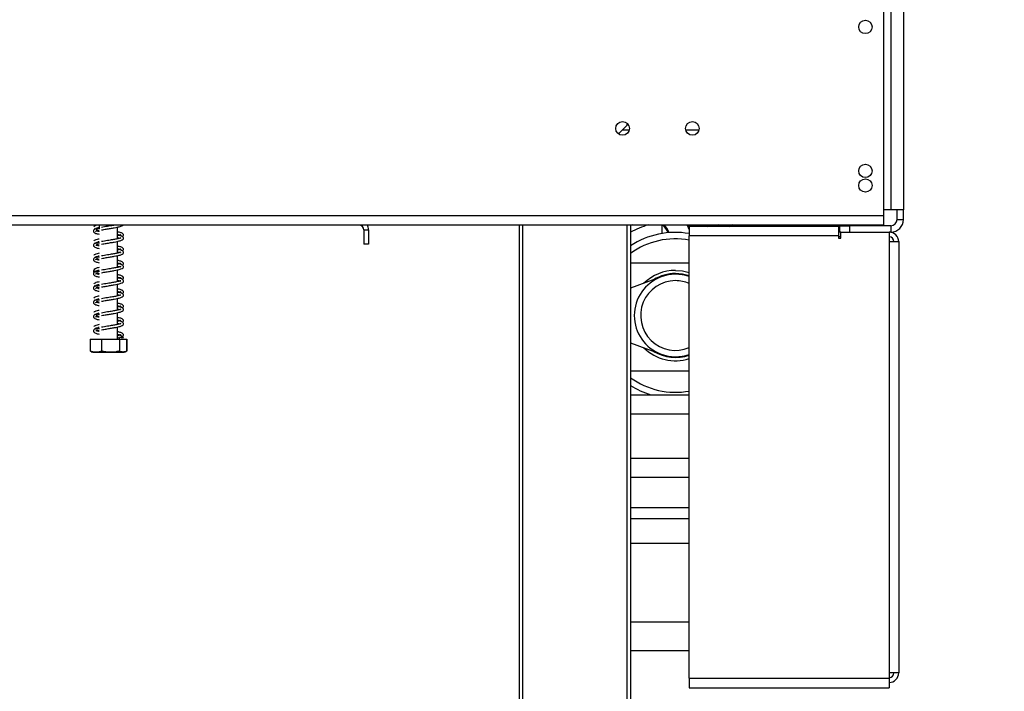
# Model space of a CAD drawing. Units: millimetres. Extents: x 305 to 12397, y 338 to 9950.
# Drawn here: x 9757 to 10574, y 4952 to 5509 of the extents above; entities that cross this region are included whole.
import ezdxf

# ---------------------------------------------------------------- set-up
doc = ezdxf.new("R2010")
doc.units = ezdxf.units.MM
doc.header["$LTSCALE"] = 50
doc.layers.add('FORMAT', color=7, linetype='Continuous')
doc.styles.add('SLDTEXTSTYLE0', font='TXT', dxfattribs={"width": 0.75})
doc.dimstyles.new('SLDDIMSTYLE0', dxfattribs={"dimtxt": 175, "dimasz": 165.1, "dimexe": 0, "dimexo": 0.0625, "dimgap": 43.75, "dimtad": 1, "dimdec": 0, "dimlfac": 0.38, "dimrnd": 1e-09, "dimzin": 12, "dimdsep": 46, "dimtxsty": 'SLDTEXTSTYLE0', "dimsah": 1, "dimcen": 0.09, "dimadec": 0, "dimazin": 3, "dimtfac": 1, "dimtdec": 0, "dimtofl": 0, "dimtmove": 0, "dimatfit": 3, "dimfxl": 0, "dimfrac": 2, "dimtolj": 1, "dimtzin": 12, "dimarcsym": 0})
doc.dimstyles.new('SLDDIMSTYLE1', dxfattribs={"dimtxt": 175, "dimasz": 165.1, "dimexe": 0, "dimexo": 0.0625, "dimgap": 43.75, "dimtad": 1, "dimlfac": 0.38, "dimrnd": 1e-09, "dimzin": 12, "dimdsep": 46, "dimtxsty": 'SLDTEXTSTYLE0', "dimsah": 1, "dimcen": 0.09, "dimadec": 0, "dimazin": 3, "dimtfac": 1, "dimtofl": 0, "dimtmove": 0, "dimatfit": 3, "dimfxl": 0, "dimfrac": 2, "dimtolj": 1, "dimtzin": 12, "dimarcsym": 0})
doc.dimstyles.new('SLDDIMSTYLE2', dxfattribs={"dimtxt": 175, "dimasz": 165.1, "dimexe": 0, "dimexo": 0.0625, "dimgap": 43.75, "dimtad": 1, "dimlfac": 0.38, "dimrnd": 1e-09, "dimzin": 12, "dimdsep": 46, "dimtxsty": 'SLDTEXTSTYLE0', "dimsah": 1, "dimcen": 0.09, "dimadec": 0, "dimazin": 3, "dimtfac": 1, "dimtmove": 0, "dimatfit": 0, "dimfxl": 0, "dimfrac": 2, "dimtolj": 1, "dimtzin": 12, "dimarcsym": 0})

# ---------------------------------------------------------------- blocks, each defined once
blk = doc.blocks.new('_D_4')
at = {"layer": 'FORMAT'}
for p, q in [((11446.81, 7017.7), (11446.81, 7335.2)), ((10581.96, 7017.7), (11496.81, 7017.7)), ((11446.81, 5570.33), (11446.81, 7017.7)), ((10727.28, 6655.32), (10727.28, 6708.64)), ((10727.28, 6708.64), (11184.98, 6708.64)), ((11184.98, 6708.64), (11184.98, 6655.32)), ((10938.18, 6376.9), (10938.18, 6557.49)), ((10727.28, 6092.65), (10727.28, 6039.33)), ((11184.98, 6039.33), (11184.98, 6092.65)), ((10727.28, 6039.33), (11184.98, 6039.33)), ((10559.86, 5570.33), (11496.81, 5570.33)), ((11446.81, 5570.33), (11446.81, 5252.83))]:
    blk.add_line(p, q, dxfattribs=at)
for points in [[(11446.81, 7017.7), (11472.21, 7182.8), (11421.41, 7182.8)], [(11446.81, 5570.33), (11421.41, 5405.23), (11472.21, 5405.23)]]:
    blk.add_solid(points, dxfattribs=at)
at = {"layer": 'FORMAT', "char_height": 175, "attachment_point": 1, "rotation": 90, "style": 'SLDTEXTSTYLE0'}
for s, insert in [('"', (10855.84, 6583.13)), ('550', (11221.23, 6180.03)), ('8', (10959.39, 6402.54)), ('5', (10727.98, 6402.54)), ('21', (10855.84, 6092.65))]:
    blk.add_mtext(s, dxfattribs=dict(at, insert=insert))
blk = doc.blocks.new('_D_5')
at = {"layer": 'FORMAT'}
for p, q in [((10560.38, 5580.86), (11056.71, 5580.86)), ((11006.71, 5580.86), (11006.71, 4922.96)), ((10310.91, 4922.96), (11056.71, 4922.96)), ((11006.71, 4922.96), (11006.71, 3771.12)), ((10287.18, 4505.09), (10287.18, 4558.41)), ((10287.18, 4558.41), (10744.88, 4558.41)), ((10744.88, 4558.41), (10744.88, 4505.09)), ((10498.08, 4097.36), (10498.08, 4407.26)), ((10287.18, 3942.42), (10287.18, 3889.1)), ((10744.88, 3889.1), (10744.88, 3942.42)), ((10287.18, 3889.1), (10744.88, 3889.1))]:
    blk.add_line(p, q, dxfattribs=at)
for points in [[(11006.71, 5580.86), (10981.31, 5415.76), (11032.11, 5415.76)], [(11006.71, 4922.96), (11032.11, 5088.06), (10981.31, 5088.06)]]:
    blk.add_solid(points, dxfattribs=at)
at = {"layer": 'FORMAT', "char_height": 175, "attachment_point": 1, "rotation": 90, "style": 'SLDTEXTSTYLE0'}
for s, insert in [('"', (10415.73, 4432.9)), ('250', (10781.12, 4029.79)), ('16', (10519.29, 4123.01)), ('13', (10287.88, 4123.01)), ('9', (10415.73, 3942.42))]:
    blk.add_mtext(s, dxfattribs=dict(at, insert=insert))
blk = doc.blocks.new('_D_7')
at = {"layer": 'FORMAT'}
for p, q in [((10534.59, 7708.49), (12396.81, 7708.49)), ((12346.81, 7708.49), (12346.81, 4922.96)), ((11627.28, 6719.97), (11627.28, 6773.29)), ((11627.28, 6773.29), (12084.98, 6773.29)), ((12084.98, 6773.29), (12084.98, 6719.97)), ((11838.18, 6312.25), (11838.18, 6622.14)), ((11627.28, 6027.99), (11627.28, 5974.67)), ((12084.98, 5974.67), (12084.98, 6027.99)), ((11627.28, 5974.67), (12084.98, 5974.67)), ((10313.54, 4922.96), (12396.81, 4922.96))]:
    blk.add_line(p, q, dxfattribs=at)
for points in [[(12346.81, 7708.49), (12321.41, 7543.39), (12372.21, 7543.39)], [(12346.81, 4922.96), (12372.21, 5088.06), (12321.41, 5088.06)]]:
    blk.add_solid(points, dxfattribs=at)
at = {"layer": 'FORMAT', "char_height": 175, "attachment_point": 1, "rotation": 90, "style": 'SLDTEXTSTYLE0'}
for s, insert in [('"', (11755.84, 6647.79)), ('1059', (12121.23, 6115.37)), ('16', (11859.39, 6337.89)), ('11', (11627.98, 6337.89)), ('41', (11755.84, 6027.99))]:
    blk.add_mtext(s, dxfattribs=dict(at, insert=insert))

msp = doc.modelspace()

# ---------------------------------------------------------------- linework, layer by layer
at = {"color": 7, "linetype": 'Continuous', "lineweight": 25}
for p, q in [((10473.276, 5683.49), (10473.276, 5346.648)), ((10479.329, 5534.542), (10479.329, 5351.121)), ((10489.855, 5534.542), (10489.855, 5351.121)), ((10253.672, 5414.149), (10260.908, 5421.384)), ((10260.908, 5421.384), (10260.908, 5422.806)), ((10320.358, 5417.437), (10309.352, 5417.437)), ((10479.329, 5351.121), (10473.276, 5351.121)), ((10489.855, 5351.121), (10479.329, 5351.121)), ((10484.592, 5343.227), (10484.592, 5351.121)), ((10489.855, 5343.227), (10489.855, 5351.121)), ((9145.382, 5346.648), (10473.276, 5346.648)), ((10473.276, 5346.648), (10473.276, 5338.753)), ((10484.592, 5343.227), (10489.855, 5343.227)), ((9145.382, 5338.753), (10473.276, 5338.753)), ((10038.539, 5338.49), (9622.75, 5338.49)), ((9818.836, 5335.724), (9819.695, 5335.275)), ((9821.35, 5335.394), (9820.811, 5335.466)), ((9823.013, 5338.49), (9823.013, 5335.455)), ((9838.276, 5327.164), (9838.276, 5336.912)), ((10042.487, 5334.542), (10042.487, 5322.7)), ((10042.487, 5334.542), (10046.434, 5334.542)), ((10046.434, 5334.542), (10046.434, 5322.7)), ((10171.434, 4922.963), (10171.434, 5338.753)), ((10263.539, 5338.753), (10263.539, 4922.963)), ((10289.724, 5331.524), (10289.724, 5338.753)), ((10312.092, 5338.753), (10312.092, 5331.524)), ((10312.224, 5337.437), (10312.224, 5329.542)), ((10435.908, 5337.437), (10312.224, 5337.437)), ((10427.224, 5338.753), (10427.224, 5337.437)), ((10431.171, 5337.437), (10431.171, 5338.753)), ((10431.171, 5337.963), (10437.224, 5337.963)), ((10435.908, 5337.437), (10435.908, 5329.542)), ((10437.224, 5332.7), (10435.908, 5332.7)), ((10437.224, 5332.7), (10437.224, 5337.963)), ((10437.224, 5337.963), (10445.118, 5337.963)), ((10437.882, 5332.7), (10437.224, 5332.7)), ((10437.882, 5327.569), (10437.882, 5332.7)), ((10437.882, 5332.7), (10478.013, 5332.7)), ((10445.118, 5337.963), (10445.118, 5332.7)), ((10479.329, 5337.963), (10445.118, 5337.963)), ((10478.013, 5332.7), (10478.013, 5324.806)), ((10479.329, 5332.7), (10478.013, 5332.7)), ((10479.329, 5337.963), (10479.329, 5332.7)), ((9818.836, 5323.882), (9819.695, 5323.433)), ((9821.35, 5323.551), (9820.811, 5323.624)), ((9838.276, 5327.684), (9839.421, 5327.945)), ((9838.276, 5315.322), (9838.276, 5325.07)), ((10312.224, 4962.437), (10312.224, 5329.542)), ((10435.908, 5329.542), (10312.224, 5329.542)), ((10435.908, 5329.542), (10435.908, 5327.569)), ((10437.882, 5328.753), (10435.908, 5328.753)), ((10435.908, 5327.569), (10437.882, 5327.569)), ((10478.013, 5324.806), (10478.013, 4966.911)), ((10478.013, 5324.806), (10485.908, 5324.806)), ((10485.908, 5324.806), (10485.908, 4966.911)), ((9838.276, 5315.842), (9839.421, 5316.103)), ((10046.434, 5322.7), (10042.487, 5322.7)), ((9818.836, 5312.039), (9819.695, 5311.591)), ((9821.35, 5311.709), (9820.811, 5311.782)), ((9838.276, 5303.48), (9838.276, 5313.228)), ((10312.224, 5306.911), (10263.539, 5306.911)), ((9818.836, 5300.197), (9819.695, 5299.749)), ((9821.35, 5299.867), (9820.811, 5299.94)), ((9838.276, 5304), (9839.421, 5304.261)), ((9838.276, 5291.638), (9838.276, 5301.386)), ((9838.276, 5292.158), (9839.421, 5292.419)), ((10289.039, 5295.575), (10263.539, 5286.143)), ((9818.836, 5288.355), (9819.695, 5287.907)), ((9821.35, 5288.025), (9820.811, 5288.098)), ((9838.276, 5279.796), (9838.276, 5289.544)), ((9818.836, 5276.513), (9819.695, 5276.065)), ((9821.35, 5276.183), (9820.811, 5276.256)), ((9838.276, 5280.315), (9839.421, 5280.577)), ((9838.276, 5267.954), (9838.276, 5277.702)), ((9838.276, 5268.473), (9839.421, 5268.735)), ((9818.836, 5264.671), (9819.695, 5264.222)), ((9821.35, 5264.341), (9820.811, 5264.414)), ((9838.276, 5256.112), (9838.276, 5265.86)), ((9818.836, 5252.829), (9819.695, 5252.38)), ((9821.35, 5252.499), (9820.811, 5252.572)), ((9838.276, 5256.631), (9839.421, 5256.893)), ((9838.276, 5243.753), (9838.276, 5254.017)), ((9815.458, 5243.753), (9815.458, 5234.016)), ((9815.458, 5243.753), (9815.58, 5243.753)), ((9815.58, 5243.753), (9815.58, 5234.016)), ((9815.58, 5243.753), (9824.825, 5243.753)), ((9824.825, 5243.753), (9824.825, 5234.016)), ((9824.825, 5243.753), (9839.889, 5243.753)), ((9839.889, 5243.753), (9839.889, 5234.016)), ((9839.889, 5243.753), (9845.709, 5243.753)), ((9841.132, 5245.237), (9843.052, 5245.237)), ((9842.958, 5245.237), (9843.052, 5245.237)), ((9845.709, 5243.753), (9845.831, 5243.753)), ((9845.709, 5243.753), (9845.709, 5234.016)), ((9845.831, 5243.753), (9845.831, 5234.016)), ((9815.458, 5234.016), (9815.705, 5233.9)), ((9845.831, 5234.016), (9845.584, 5233.9)), ((10263.539, 5240.837), (10289.039, 5231.404)), ((9817.688, 5233.227), (9842.613, 5233.227)), ((9842.613, 5233.227), (9843.601, 5233.227)), ((10312.224, 5217.437), (10263.539, 5217.437)), ((10263.539, 5197.7), (10312.224, 5197.7)), ((10263.539, 5129.279), (10312.224, 5129.279)), ((10263.539, 5104.279), (10312.224, 5104.279)), ((10263.539, 5074.476), (10312.224, 5074.476)), ((10312.224, 5009.148), (10263.539, 5009.148)), ((10263.539, 4985.464), (10312.224, 4985.464)), ((10485.908, 4966.911), (10478.013, 4966.911)), ((10478.013, 4966.911), (10478.013, 4962.437)), ((10312.224, 4962.437), (10478.013, 4962.437)), ((10312.224, 4962.437), (10312.224, 4954.542)), ((10478.013, 4962.437), (10478.013, 4954.542)), ((10312.224, 4954.542), (10478.013, 4954.542))]:
    msp.add_line(p, q, dxfattribs=at)
at = {"color": 8, "linetype": 'Continuous', "lineweight": 25}
for p, q in [((10262.463, 5417.437), (10256.961, 5417.437)), ((10038.539, 5338.49), (10038.539, 5338.753)), ((10174.066, 5338.753), (10174.066, 4922.963)), ((10260.908, 4922.963), (10260.908, 5338.753)), ((10323.514, 5338.753), (10327.504, 5337.437)), ((10339.381, 5337.437), (10336.739, 5338.753)), ((10350.223, 5337.437), (10348.19, 5338.753)), ((10263.539, 5181.911), (10312.224, 5181.911)), ((10263.539, 5145.069), (10312.224, 5145.069)), ((10263.539, 5095.014), (10312.224, 5095.014))]:
    msp.add_line(p, q, dxfattribs=at)
at = {"color": 8, "linetype": 'Continuous', "lineweight": 25, "flags": 128}
for points in [[(10265.077, 5338.753), (10264.455, 5338.454), (10263.539, 5338.002)], [(10343.536, 5338.753), (10344.156, 5338.398), (10345.78, 5337.437)], [(10312.224, 5296.471), (10306.647, 5297.883), (10300.908, 5298.358)]]:
    msp.add_lwpolyline(points, dxfattribs=at)
at = {"color": 7, "linetype": 'Continuous', "lineweight": 25, "flags": 128}
for points in [[(10310.129, 5338.753), (10311.295, 5336.666), (10312.092, 5334.614)], [(10312.092, 5336.823), (10312.01, 5337.001), (10311.065, 5338.753)], [(10300.908, 5300.99), (10306.774, 5300.528), (10312.224, 5299.242)], [(9843.601, 5233.227), (9843.769, 5233.231), (9843.865, 5233.236)]]:
    msp.add_lwpolyline(points, dxfattribs=at)
at = {"color": 7, "linetype": 'Continuous', "lineweight": 25}
for centre, radius in [((10458.276, 5502.963), 5.526), ((10256.961, 5418.753), 5.658), ((10314.855, 5418.753), 5.658), ((10458.276, 5383.49), 5.526), ((10458.276, 5371.384), 5.526)]:
    msp.add_circle(centre, radius, dxfattribs=at)
for centre, radius, start, end in [((10479.329, 5343.227), 5.263, 270, 0), ((10479.329, 5343.227), 10.526, 270, 0), ((10038.539, 5334.542), 3.947, 0, 90), ((10038.539, 5334.542), 7.895, 0, 32.230953), ((10300.908, 5263.49), 68.947, 80.664587, 122.818851), ((10279.352, 5326.231), 16.524, 21.042139, 49.273525), ((10279.352, 5326.231), 17.313, 20.280648, 46.325599), ((10478.013, 5324.806), 7.895, 0, 90), ((10478.013, 5324.806), 3.947, 0, 90), ((10300.908, 5263.49), 37.5, 90, 134.477736), ((10300.908, 5263.49), 34.211, 110.300191, 249.699809), ((10300.908, 5263.49), 28.947, 90, 293.011078), ((10300.908, 5263.49), 34.211, 70.684529, 110.300191), ((10300.908, 5263.49), 28.947, 66.988922, 90), ((9842.092, 5244.806), 1.053, 24.217787, 155.782213), ((9817.688, 5236.79), 3.564, 247.610575, 270), ((9843.601, 5236.79), 3.564, 282.923641, 291.579419), ((9843.601, 5236.79), 3.564, 291.579419, 304.443256), ((10300.908, 5263.49), 37.5, 225.522264, 287.563006), ((10300.908, 5263.49), 34.211, 249.699809, 289.315471), ((10300.908, 5263.49), 68.947, 237.181149, 252.591982), ((10478.013, 4966.911), 7.895, 270, 0), ((10478.013, 4966.911), 3.947, 270, 0)]:
    msp.add_arc(centre, radius, start, end, dxfattribs=at)
at = {"color": 8, "linetype": 'Continuous', "lineweight": 25}
for radius, start, end in [(78.585, 106.718195, 118.39301), (63.684, 79.764998, 125.928616), (34.868, 90, 121.447882), (34.868, 238.552118, 288.937), (63.684, 234.071384, 280.235002)]:
    msp.add_arc((10300.908, 5263.49), radius, start, end, dxfattribs=at)
at = {"color": 7, "linetype": 'Continuous', "lineweight": 25}
for points, knots in [([(9823.309, 5335.433), (9822.898, 5335.465), (9821.983, 5335.537), (9820.603, 5335.627), (9819.333, 5335.238), (9818.324, 5334.466), (9817.971, 5333.487), (9818.674, 5332.367), (9820.267, 5331.676), (9821.832, 5331.203), (9822.968, 5330.984), (9823.013, 5330.975)], [0, 0, 0, 0, 0.07733923, 0.1724561, 0.26276963, 0.34280152, 0.49062768, 0.63234135, 0.80575286, 0.99221821, 1, 1, 1, 1]), ([(9821.476, 5338.49), (9821.45, 5338.484), (9820.559, 5338.277), (9819.289, 5337.821), (9818.792, 5337.37), (9818.528, 5337.132)], [0, 0, 0, 0, 0.01395935, 0.47784452, 1, 1, 1, 1]), ([(9819.575, 5335.712), (9819.603, 5335.594), (9819.635, 5335.458), (9819.798, 5335.327), (9819.818, 5335.311)], [0, 0, 0, 0, 0.8764916, 1, 1, 1, 1]), ([(9819.909, 5335.545), (9820.054, 5335.712), (9820.33, 5336.031), (9821.601, 5336.438), (9822.698, 5336.673), (9823.013, 5336.741)], [0, 0, 0, 0, 0.4388436, 0.8384737, 1, 1, 1, 1]), ([(9820.232, 5333.323), (9820.229, 5333.321), (9820.216, 5333.313), (9820.441, 5333.862), (9821.29, 5334.392), (9821.687, 5334.639)], [0, 0, 0, 0, 0.171985, 0.6134141, 1, 1, 1, 1]), ([(9820.685, 5334.758), (9820.713, 5334.743), (9821.211, 5334.48), (9822.138, 5334.204), (9823.013, 5333.945)], [0, 0, 0, 0, 0.05594323, 1, 1, 1, 1]), ([(9823.013, 5333.093), (9822.912, 5333.112), (9822.246, 5333.243), (9821.463, 5333.474), (9820.983, 5333.606), (9820.758, 5333.667)], [0, 0, 0, 0, 0.087328, 0.573482, 1, 1, 1, 1]), ([(9835.667, 5338.49), (9835.158, 5338.396), (9833.412, 5338.073), (9830.409, 5337.597), (9827.259, 5337.069), (9825.692, 5336.786), (9824.881, 5336.639)], [0, 0, 0, 0, 0.1585029, 0.5446481, 0.764407, 1, 1, 1, 1]), ([(9825.015, 5334.551), (9826.242, 5334.774), (9828.573, 5335.196), (9832.299, 5335.788), (9835.446, 5336.332), (9838.51, 5336.933), (9840.993, 5337.46), (9842.035, 5338.188), (9842.468, 5338.49)], [0, 0, 0, 0, 0.1888848, 0.358543, 0.5106089, 0.6422892, 0.8516034, 1, 1, 1, 1]), ([(9842.215, 5329.008), (9842.482, 5329.183), (9843.149, 5329.621), (9843.258, 5330.79), (9842.008, 5331.904), (9840.325, 5332.478), (9838.741, 5332.813), (9838.276, 5332.912)], [0, 0, 0, 0, 0.1428553, 0.3553466, 0.6012393, 0.8828579, 1, 1, 1, 1]), ([(9823.309, 5323.59), (9822.898, 5323.623), (9821.983, 5323.695), (9820.603, 5323.785), (9819.333, 5323.396), (9818.324, 5322.624), (9817.971, 5321.645), (9818.674, 5320.524), (9820.267, 5319.834), (9821.832, 5319.361), (9822.968, 5319.142), (9823.013, 5319.133)], [0, 0, 0, 0, 0.0773392, 0.1724561, 0.2627696, 0.3428015, 0.4906277, 0.6323413, 0.8057529, 0.9922182, 1, 1, 1, 1]), ([(9823.013, 5327.005), (9822.454, 5326.881), (9820.999, 5326.558), (9819.259, 5325.98), (9818.781, 5325.529), (9818.528, 5325.289)], [0, 0, 0, 0, 0.22712759, 0.59072726, 1, 1, 1, 1]), ([(9819.575, 5323.87), (9819.603, 5323.752), (9819.635, 5323.616), (9819.798, 5323.485), (9819.818, 5323.469)], [0, 0, 0, 0, 0.8764916, 1, 1, 1, 1]), ([(9819.909, 5323.703), (9820.054, 5323.87), (9820.33, 5324.189), (9821.601, 5324.596), (9822.698, 5324.831), (9823.013, 5324.899)], [0, 0, 0, 0, 0.4388436, 0.8384737, 1, 1, 1, 1]), ([(9840.94, 5327.827), (9840.92, 5327.847), (9840.844, 5327.92), (9839.54, 5327.404), (9837.199, 5326.914), (9833.957, 5326.325), (9830.423, 5325.756), (9827.256, 5325.227), (9825.691, 5324.944), (9824.881, 5324.797)], [0, 0, 0, 0, 0.064376, 0.2416674, 0.3801665, 0.5513287, 0.7572145, 0.874386, 1, 1, 1, 1]), ([(9825.015, 5322.709), (9826.242, 5322.931), (9828.572, 5323.354), (9832.301, 5323.945), (9835.442, 5324.491), (9838.527, 5325.085), (9841.036, 5325.681), (9842.907, 5326.693), (9843.326, 5327.967), (9842.47, 5329.023), (9840.83, 5329.741), (9839.092, 5330.13), (9838.276, 5330.312)], [0, 0, 0, 0, 0.1144385, 0.2172282, 0.3093595, 0.3891398, 0.5159557, 0.6230357, 0.7163311, 0.8067999, 0.9094113, 1, 1, 1, 1]), ([(9838.276, 5330.824), (9838.447, 5330.79), (9839.109, 5330.656), (9839.866, 5330.453), (9840.786, 5330.168), (9841.012, 5330.204), (9841.128, 5330.6), (9840.764, 5330.453), (9839.789, 5330.111), (9838.627, 5329.867), (9838.276, 5329.794)], [0, 0, 0, 0, 0.03806457, 0.14744234, 0.25271122, 0.4305563, 0.58097365, 0.73375897, 0.91963589, 1, 1, 1, 1]), ([(9838.276, 5330.394), (9838.3, 5330.389), (9838.836, 5330.281), (9839.203, 5330.185), (9839.553, 5330.093)], [0, 0, 0, 0, 0.043791, 1, 1, 1, 1]), ([(9838.276, 5328.214), (9838.962, 5328.06), (9840.103, 5327.804), (9840.574, 5327.646), (9840.762, 5327.583)], [0, 0, 0, 0, 0.6003699, 1, 1, 1, 1]), ([(9823.013, 5315.163), (9822.454, 5315.039), (9820.999, 5314.715), (9819.259, 5314.138), (9818.781, 5313.687), (9818.528, 5313.447)], [0, 0, 0, 0, 0.22712759, 0.59072726, 1, 1, 1, 1]), ([(9820.232, 5321.481), (9820.229, 5321.479), (9820.216, 5321.471), (9820.441, 5322.02), (9821.29, 5322.55), (9821.687, 5322.797)], [0, 0, 0, 0, 0.171985, 0.6134141, 1, 1, 1, 1]), ([(9823.013, 5321.251), (9822.912, 5321.27), (9822.244, 5321.401), (9821.495, 5321.615), (9820.641, 5321.881), (9820.516, 5321.837), (9820.451, 5321.815)], [0, 0, 0, 0, 0.0599875, 0.3939369, 0.6869212, 1, 1, 1, 1]), ([(9820.685, 5322.916), (9820.713, 5322.901), (9821.211, 5322.638), (9822.138, 5322.362), (9823.013, 5322.102)], [0, 0, 0, 0, 0.0559432, 1, 1, 1, 1]), ([(9840.94, 5315.985), (9840.92, 5316.005), (9840.844, 5316.078), (9839.54, 5315.561), (9837.199, 5315.072), (9833.957, 5314.483), (9830.423, 5313.914), (9827.256, 5313.385), (9825.691, 5313.101), (9824.881, 5312.955)], [0, 0, 0, 0, 0.064376, 0.2416674, 0.3801665, 0.5513287, 0.7572145, 0.874386, 1, 1, 1, 1]), ([(9825.015, 5310.867), (9826.242, 5311.089), (9828.572, 5311.512), (9832.301, 5312.103), (9835.442, 5312.649), (9838.527, 5313.243), (9841.036, 5313.839), (9842.907, 5314.851), (9843.326, 5316.125), (9842.47, 5317.181), (9840.83, 5317.899), (9839.092, 5318.288), (9838.276, 5318.47)], [0, 0, 0, 0, 0.1144385, 0.2172282, 0.3093595, 0.3891398, 0.5159557, 0.6230357, 0.7163311, 0.8067999, 0.9094113, 1, 1, 1, 1]), ([(9842.215, 5317.165), (9842.482, 5317.341), (9843.149, 5317.779), (9843.258, 5318.948), (9842.008, 5320.062), (9840.325, 5320.636), (9838.741, 5320.971), (9838.276, 5321.07)], [0, 0, 0, 0, 0.1428553, 0.35534656, 0.60123931, 0.8828579, 1, 1, 1, 1]), ([(9838.276, 5318.982), (9838.447, 5318.947), (9839.109, 5318.814), (9839.866, 5318.611), (9840.786, 5318.325), (9841.012, 5318.362), (9841.128, 5318.758), (9840.764, 5318.611), (9839.789, 5318.269), (9838.627, 5318.025), (9838.276, 5317.951)], [0, 0, 0, 0, 0.0380646, 0.1474423, 0.2527112, 0.4305563, 0.5809736, 0.733759, 0.9196359, 1, 1, 1, 1]), ([(9838.276, 5318.552), (9838.3, 5318.547), (9838.836, 5318.439), (9839.203, 5318.343), (9839.553, 5318.251)], [0, 0, 0, 0, 0.04379099, 1, 1, 1, 1]), ([(9838.276, 5316.372), (9838.962, 5316.218), (9840.103, 5315.962), (9840.574, 5315.804), (9840.762, 5315.741)], [0, 0, 0, 0, 0.6003699, 1, 1, 1, 1]), ([(9823.309, 5311.748), (9822.898, 5311.781), (9821.983, 5311.853), (9820.603, 5311.943), (9819.333, 5311.554), (9818.324, 5310.782), (9817.971, 5309.803), (9818.674, 5308.682), (9820.267, 5307.992), (9821.832, 5307.519), (9822.968, 5307.3), (9823.013, 5307.291)], [0, 0, 0, 0, 0.07733923, 0.1724561, 0.26276963, 0.34280152, 0.49062768, 0.63234135, 0.80575286, 0.99221821, 1, 1, 1, 1]), ([(9819.575, 5312.028), (9819.603, 5311.909), (9819.635, 5311.774), (9819.798, 5311.643), (9819.818, 5311.627)], [0, 0, 0, 0, 0.8764916, 1, 1, 1, 1]), ([(9819.909, 5311.861), (9820.054, 5312.028), (9820.33, 5312.347), (9821.601, 5312.754), (9822.698, 5312.989), (9823.013, 5313.057)], [0, 0, 0, 0, 0.4388436, 0.8384737, 1, 1, 1, 1]), ([(9820.232, 5309.639), (9820.229, 5309.637), (9820.216, 5309.629), (9820.441, 5310.178), (9821.29, 5310.708), (9821.687, 5310.955)], [0, 0, 0, 0, 0.171985, 0.6134141, 1, 1, 1, 1]), ([(9820.685, 5311.074), (9820.713, 5311.059), (9821.211, 5310.795), (9822.138, 5310.52), (9823.013, 5310.26)], [0, 0, 0, 0, 0.0559432, 1, 1, 1, 1]), ([(9823.013, 5309.408), (9822.912, 5309.428), (9822.246, 5309.559), (9821.463, 5309.789), (9820.983, 5309.922), (9820.758, 5309.983)], [0, 0, 0, 0, 0.087328, 0.573482, 1, 1, 1, 1]), ([(9842.215, 5305.323), (9842.482, 5305.499), (9843.149, 5305.936), (9843.258, 5307.106), (9842.008, 5308.219), (9840.325, 5308.794), (9838.741, 5309.129), (9838.276, 5309.228)], [0, 0, 0, 0, 0.1428553, 0.3553466, 0.6012393, 0.8828579, 1, 1, 1, 1]), ([(9838.276, 5307.14), (9838.447, 5307.105), (9839.109, 5306.972), (9839.866, 5306.768), (9840.786, 5306.483), (9841.012, 5306.52), (9841.128, 5306.915), (9840.764, 5306.769), (9839.789, 5306.426), (9838.627, 5306.183), (9838.276, 5306.109)], [0, 0, 0, 0, 0.0380646, 0.1474423, 0.2527112, 0.4305563, 0.5809736, 0.733759, 0.9196359, 1, 1, 1, 1]), ([(9823.309, 5299.906), (9822.898, 5299.939), (9821.983, 5300.01), (9820.603, 5300.101), (9819.333, 5299.712), (9818.324, 5298.94), (9817.971, 5297.961), (9818.674, 5296.84), (9820.267, 5296.15), (9821.832, 5295.677), (9822.968, 5295.458), (9823.013, 5295.449)], [0, 0, 0, 0, 0.0773392, 0.1724561, 0.2627696, 0.3428015, 0.4906277, 0.6323413, 0.8057529, 0.9922182, 1, 1, 1, 1]), ([(9819.377, 5301.326), (9819.067, 5301.153), (9818.41, 5300.786), (9818.115, 5300.256), (9818.24, 5299.835), (9818.305, 5299.618)], [0, 0, 0, 0, 0.30462507, 0.64330314, 1, 1, 1, 1]), ([(9823.013, 5303.321), (9822.454, 5303.197), (9820.999, 5302.873), (9819.259, 5302.296), (9818.781, 5301.844), (9818.528, 5301.605)], [0, 0, 0, 0, 0.2271276, 0.5907273, 1, 1, 1, 1]), ([(9819.575, 5300.186), (9819.603, 5300.067), (9819.635, 5299.932), (9819.798, 5299.801), (9819.818, 5299.785)], [0, 0, 0, 0, 0.8764916, 1, 1, 1, 1]), ([(9819.909, 5300.019), (9820.054, 5300.186), (9820.33, 5300.505), (9821.601, 5300.912), (9822.698, 5301.147), (9823.013, 5301.215)], [0, 0, 0, 0, 0.4388436, 0.8384737, 1, 1, 1, 1]), ([(9820.232, 5297.797), (9820.229, 5297.795), (9820.216, 5297.787), (9820.441, 5298.336), (9821.29, 5298.866), (9821.687, 5299.113)], [0, 0, 0, 0, 0.171985, 0.6134141, 1, 1, 1, 1]), ([(9820.685, 5299.232), (9820.713, 5299.217), (9821.211, 5298.953), (9822.138, 5298.678), (9823.013, 5298.418)], [0, 0, 0, 0, 0.0559432, 1, 1, 1, 1]), ([(9840.94, 5304.143), (9840.92, 5304.163), (9840.844, 5304.235), (9839.54, 5303.719), (9837.199, 5303.23), (9833.957, 5302.641), (9830.423, 5302.071), (9827.256, 5301.543), (9825.691, 5301.259), (9824.881, 5301.113)], [0, 0, 0, 0, 0.064376, 0.2416674, 0.3801665, 0.5513287, 0.7572145, 0.874386, 1, 1, 1, 1]), ([(9825.015, 5299.025), (9826.242, 5299.247), (9828.572, 5299.67), (9832.301, 5300.261), (9835.442, 5300.807), (9838.527, 5301.401), (9841.036, 5301.997), (9842.907, 5303.009), (9843.326, 5304.283), (9842.47, 5305.339), (9840.83, 5306.057), (9839.092, 5306.446), (9838.276, 5306.628)], [0, 0, 0, 0, 0.1144385, 0.2172282, 0.3093595, 0.3891398, 0.5159557, 0.6230357, 0.7163311, 0.8067999, 0.9094113, 1, 1, 1, 1]), ([(9838.276, 5306.71), (9838.3, 5306.705), (9838.836, 5306.597), (9839.203, 5306.501), (9839.553, 5306.409)], [0, 0, 0, 0, 0.04379099, 1, 1, 1, 1]), ([(9838.276, 5304.53), (9838.962, 5304.376), (9840.103, 5304.12), (9840.574, 5303.962), (9840.762, 5303.899)], [0, 0, 0, 0, 0.6003699, 1, 1, 1, 1]), ([(9823.013, 5291.479), (9822.454, 5291.354), (9820.999, 5291.031), (9819.259, 5290.454), (9818.781, 5290.002), (9818.528, 5289.763)], [0, 0, 0, 0, 0.2271276, 0.5907273, 1, 1, 1, 1]), ([(9823.013, 5297.566), (9822.912, 5297.586), (9822.246, 5297.716), (9821.463, 5297.947), (9820.983, 5298.079), (9820.758, 5298.141)], [0, 0, 0, 0, 0.08732804, 0.57348197, 1, 1, 1, 1]), ([(9840.94, 5292.301), (9840.92, 5292.321), (9840.844, 5292.393), (9839.54, 5291.877), (9837.199, 5291.388), (9833.957, 5290.799), (9830.423, 5290.229), (9827.256, 5289.701), (9825.691, 5289.417), (9824.881, 5289.271)], [0, 0, 0, 0, 0.064376, 0.2416674, 0.3801665, 0.5513287, 0.7572145, 0.874386, 1, 1, 1, 1]), ([(9825.015, 5287.183), (9826.242, 5287.405), (9828.572, 5287.828), (9832.301, 5288.419), (9835.442, 5288.965), (9838.527, 5289.559), (9841.036, 5290.155), (9842.907, 5291.167), (9843.326, 5292.44), (9842.47, 5293.497), (9840.83, 5294.215), (9839.092, 5294.603), (9838.276, 5294.786)], [0, 0, 0, 0, 0.1144385, 0.2172282, 0.3093595, 0.3891398, 0.5159557, 0.6230357, 0.7163311, 0.8067999, 0.9094113, 1, 1, 1, 1]), ([(9842.215, 5293.481), (9842.482, 5293.657), (9843.149, 5294.094), (9843.258, 5295.264), (9842.008, 5296.377), (9840.325, 5296.951), (9838.741, 5297.287), (9838.276, 5297.386)], [0, 0, 0, 0, 0.1428553, 0.3553466, 0.6012393, 0.8828579, 1, 1, 1, 1]), ([(9838.276, 5295.298), (9838.447, 5295.263), (9839.109, 5295.13), (9839.866, 5294.926), (9840.786, 5294.641), (9841.012, 5294.678), (9841.128, 5295.073), (9840.764, 5294.927), (9839.789, 5294.584), (9838.627, 5294.341), (9838.276, 5294.267)], [0, 0, 0, 0, 0.03806457, 0.14744234, 0.25271122, 0.4305563, 0.58097365, 0.73375897, 0.91963589, 1, 1, 1, 1]), ([(9838.276, 5294.868), (9838.3, 5294.863), (9838.836, 5294.755), (9839.203, 5294.659), (9839.553, 5294.567)], [0, 0, 0, 0, 0.043791, 1, 1, 1, 1]), ([(9838.276, 5292.688), (9838.962, 5292.534), (9840.103, 5292.278), (9840.574, 5292.12), (9840.762, 5292.057)], [0, 0, 0, 0, 0.6003699, 1, 1, 1, 1]), ([(9823.309, 5288.064), (9822.898, 5288.096), (9821.983, 5288.168), (9820.603, 5288.259), (9819.333, 5287.869), (9818.324, 5287.097), (9817.971, 5286.119), (9818.674, 5284.998), (9820.267, 5284.308), (9821.832, 5283.835), (9822.968, 5283.616), (9823.013, 5283.607)], [0, 0, 0, 0, 0.0773392, 0.1724561, 0.2627696, 0.3428015, 0.4906277, 0.6323413, 0.8057529, 0.9922182, 1, 1, 1, 1]), ([(9819.575, 5288.344), (9819.603, 5288.225), (9819.635, 5288.09), (9819.798, 5287.959), (9819.818, 5287.943)], [0, 0, 0, 0, 0.87649163, 1, 1, 1, 1]), ([(9819.909, 5288.177), (9820.054, 5288.344), (9820.33, 5288.663), (9821.601, 5289.07), (9822.698, 5289.305), (9823.013, 5289.373)], [0, 0, 0, 0, 0.4388436, 0.8384737, 1, 1, 1, 1]), ([(9820.232, 5285.955), (9820.229, 5285.953), (9820.216, 5285.945), (9820.441, 5286.494), (9821.29, 5287.023), (9821.687, 5287.271)], [0, 0, 0, 0, 0.171985, 0.6134141, 1, 1, 1, 1]), ([(9820.685, 5287.39), (9820.713, 5287.375), (9821.211, 5287.111), (9822.138, 5286.836), (9823.013, 5286.576)], [0, 0, 0, 0, 0.0559432, 1, 1, 1, 1]), ([(9823.013, 5285.724), (9822.912, 5285.744), (9822.246, 5285.874), (9821.463, 5286.105), (9820.983, 5286.237), (9820.758, 5286.299)], [0, 0, 0, 0, 0.087328, 0.573482, 1, 1, 1, 1]), ([(9825.015, 5275.34), (9826.242, 5275.563), (9828.572, 5275.985), (9832.301, 5276.577), (9835.442, 5277.123), (9838.527, 5277.717), (9841.036, 5278.313), (9842.907, 5279.325), (9843.326, 5280.598), (9842.47, 5281.655), (9840.83, 5282.373), (9839.092, 5282.761), (9838.276, 5282.944)], [0, 0, 0, 0, 0.1144385, 0.2172282, 0.3093595, 0.3891398, 0.5159557, 0.6230357, 0.7163311, 0.8067999, 0.9094113, 1, 1, 1, 1]), ([(9842.215, 5281.639), (9842.482, 5281.815), (9843.149, 5282.252), (9843.258, 5283.422), (9842.008, 5284.535), (9840.325, 5285.109), (9838.741, 5285.445), (9838.276, 5285.543)], [0, 0, 0, 0, 0.1428553, 0.35534656, 0.60123931, 0.8828579, 1, 1, 1, 1]), ([(9838.276, 5283.456), (9838.447, 5283.421), (9839.109, 5283.288), (9839.866, 5283.084), (9840.786, 5282.799), (9841.012, 5282.836), (9841.128, 5283.231), (9840.764, 5283.085), (9839.789, 5282.742), (9838.627, 5282.499), (9838.276, 5282.425)], [0, 0, 0, 0, 0.0380646, 0.1474423, 0.2527112, 0.4305563, 0.5809736, 0.733759, 0.9196359, 1, 1, 1, 1]), ([(9838.276, 5283.026), (9838.3, 5283.021), (9838.836, 5282.913), (9839.203, 5282.817), (9839.553, 5282.725)], [0, 0, 0, 0, 0.043791, 1, 1, 1, 1]), ([(9823.309, 5276.222), (9822.898, 5276.254), (9821.983, 5276.326), (9820.603, 5276.417), (9819.333, 5276.027), (9818.324, 5275.255), (9817.971, 5274.277), (9818.674, 5273.156), (9820.267, 5272.466), (9821.832, 5271.993), (9822.968, 5271.774), (9823.013, 5271.765)], [0, 0, 0, 0, 0.0773392, 0.1724561, 0.2627696, 0.3428015, 0.4906277, 0.6323413, 0.8057529, 0.9922182, 1, 1, 1, 1]), ([(9823.013, 5279.637), (9822.454, 5279.512), (9820.999, 5279.189), (9819.259, 5278.612), (9818.781, 5278.16), (9818.528, 5277.921)], [0, 0, 0, 0, 0.2271276, 0.5907273, 1, 1, 1, 1]), ([(9819.575, 5276.502), (9819.603, 5276.383), (9819.635, 5276.248), (9819.798, 5276.117), (9819.818, 5276.101)], [0, 0, 0, 0, 0.8764916, 1, 1, 1, 1]), ([(9819.909, 5276.335), (9820.054, 5276.502), (9820.33, 5276.82), (9821.601, 5277.228), (9822.698, 5277.463), (9823.013, 5277.531)], [0, 0, 0, 0, 0.4388436, 0.8384737, 1, 1, 1, 1]), ([(9820.232, 5274.113), (9820.229, 5274.111), (9820.216, 5274.103), (9820.441, 5274.652), (9821.29, 5275.181), (9821.687, 5275.429)], [0, 0, 0, 0, 0.171985, 0.6134141, 1, 1, 1, 1]), ([(9823.013, 5273.882), (9822.912, 5273.902), (9822.244, 5274.033), (9821.495, 5274.247), (9820.641, 5274.513), (9820.516, 5274.469), (9820.451, 5274.446)], [0, 0, 0, 0, 0.0599875, 0.3939369, 0.6869212, 1, 1, 1, 1]), ([(9820.685, 5275.548), (9820.713, 5275.533), (9821.211, 5275.269), (9822.138, 5274.994), (9823.013, 5274.734)], [0, 0, 0, 0, 0.0559432, 1, 1, 1, 1]), ([(9840.94, 5280.459), (9840.92, 5280.478), (9840.844, 5280.551), (9839.54, 5280.035), (9837.199, 5279.545), (9833.957, 5278.957), (9830.423, 5278.387), (9827.256, 5277.859), (9825.691, 5277.575), (9824.881, 5277.429)], [0, 0, 0, 0, 0.064376, 0.2416674, 0.3801665, 0.5513287, 0.7572145, 0.874386, 1, 1, 1, 1]), ([(9838.276, 5280.846), (9838.962, 5280.692), (9840.103, 5280.435), (9840.574, 5280.278), (9840.762, 5280.215)], [0, 0, 0, 0, 0.6003699, 1, 1, 1, 1]), ([(9823.013, 5267.794), (9822.454, 5267.67), (9820.999, 5267.347), (9819.259, 5266.77), (9818.781, 5266.318), (9818.528, 5266.079)], [0, 0, 0, 0, 0.2271276, 0.5907273, 1, 1, 1, 1]), ([(9840.94, 5268.617), (9840.92, 5268.636), (9840.844, 5268.709), (9839.54, 5268.193), (9837.199, 5267.703), (9833.957, 5267.115), (9830.423, 5266.545), (9827.256, 5266.017), (9825.691, 5265.733), (9824.881, 5265.586)], [0, 0, 0, 0, 0.064376, 0.2416674, 0.3801665, 0.5513287, 0.7572145, 0.874386, 1, 1, 1, 1]), ([(9825.015, 5263.498), (9826.242, 5263.721), (9828.572, 5264.143), (9832.301, 5264.735), (9835.442, 5265.281), (9838.527, 5265.875), (9841.036, 5266.471), (9842.907, 5267.483), (9843.326, 5268.756), (9842.47, 5269.812), (9840.83, 5270.531), (9839.092, 5270.919), (9838.276, 5271.101)], [0, 0, 0, 0, 0.1144385, 0.2172282, 0.3093595, 0.3891398, 0.5159557, 0.6230357, 0.7163311, 0.8067999, 0.9094113, 1, 1, 1, 1]), ([(9842.215, 5269.797), (9842.482, 5269.973), (9843.149, 5270.41), (9843.258, 5271.579), (9842.008, 5272.693), (9840.325, 5273.267), (9838.741, 5273.603), (9838.276, 5273.701)], [0, 0, 0, 0, 0.1428553, 0.35534656, 0.60123931, 0.8828579, 1, 1, 1, 1]), ([(9838.276, 5271.613), (9838.447, 5271.579), (9839.109, 5271.446), (9839.866, 5271.242), (9840.786, 5270.957), (9841.012, 5270.993), (9841.128, 5271.389), (9840.764, 5271.243), (9839.789, 5270.9), (9838.627, 5270.657), (9838.276, 5270.583)], [0, 0, 0, 0, 0.0380646, 0.1474423, 0.2527112, 0.4305563, 0.5809736, 0.733759, 0.9196359, 1, 1, 1, 1]), ([(9838.276, 5271.184), (9838.3, 5271.179), (9838.836, 5271.071), (9839.203, 5270.975), (9839.553, 5270.882)], [0, 0, 0, 0, 0.043791, 1, 1, 1, 1]), ([(9838.276, 5269.004), (9838.962, 5268.85), (9840.103, 5268.593), (9840.574, 5268.436), (9840.762, 5268.373)], [0, 0, 0, 0, 0.6003699, 1, 1, 1, 1]), ([(9823.309, 5264.38), (9822.898, 5264.412), (9821.983, 5264.484), (9820.603, 5264.575), (9819.333, 5264.185), (9818.324, 5263.413), (9817.971, 5262.435), (9818.674, 5261.314), (9820.267, 5260.624), (9821.832, 5260.151), (9822.968, 5259.932), (9823.013, 5259.923)], [0, 0, 0, 0, 0.0773392, 0.1724561, 0.2627696, 0.3428015, 0.4906277, 0.6323413, 0.8057529, 0.9922182, 1, 1, 1, 1]), ([(9819.575, 5264.66), (9819.603, 5264.541), (9819.635, 5264.406), (9819.798, 5264.275), (9819.818, 5264.259)], [0, 0, 0, 0, 0.8764916, 1, 1, 1, 1]), ([(9819.909, 5264.493), (9820.054, 5264.659), (9820.33, 5264.978), (9821.601, 5265.386), (9822.698, 5265.621), (9823.013, 5265.688)], [0, 0, 0, 0, 0.4388436, 0.8384737, 1, 1, 1, 1]), ([(9820.232, 5262.271), (9820.229, 5262.268), (9820.216, 5262.26), (9820.441, 5262.81), (9821.29, 5263.339), (9821.687, 5263.586)], [0, 0, 0, 0, 0.171985, 0.6134141, 1, 1, 1, 1]), ([(9823.013, 5262.04), (9822.912, 5262.06), (9822.244, 5262.191), (9821.495, 5262.405), (9820.641, 5262.671), (9820.516, 5262.627), (9820.451, 5262.604)], [0, 0, 0, 0, 0.0599875, 0.3939369, 0.6869212, 1, 1, 1, 1]), ([(9820.685, 5263.706), (9820.713, 5263.691), (9821.211, 5263.427), (9822.138, 5263.152), (9823.013, 5262.892)], [0, 0, 0, 0, 0.0559432, 1, 1, 1, 1]), ([(9825.015, 5251.656), (9826.242, 5251.879), (9828.572, 5252.301), (9832.301, 5252.893), (9835.442, 5253.439), (9838.527, 5254.032), (9841.036, 5254.629), (9842.907, 5255.641), (9843.326, 5256.914), (9842.47, 5257.97), (9840.83, 5258.689), (9839.092, 5259.077), (9838.276, 5259.259)], [0, 0, 0, 0, 0.1144385, 0.2172282, 0.3093595, 0.3891398, 0.5159557, 0.6230357, 0.7163311, 0.8067999, 0.9094113, 1, 1, 1, 1]), ([(9842.215, 5257.955), (9842.482, 5258.131), (9843.149, 5258.568), (9843.258, 5259.737), (9842.008, 5260.851), (9840.325, 5261.425), (9838.741, 5261.761), (9838.276, 5261.859)], [0, 0, 0, 0, 0.1428553, 0.3553466, 0.6012393, 0.8828579, 1, 1, 1, 1]), ([(9838.276, 5259.771), (9838.447, 5259.737), (9839.109, 5259.604), (9839.866, 5259.4), (9840.786, 5259.115), (9841.012, 5259.151), (9841.128, 5259.547), (9840.764, 5259.401), (9839.789, 5259.058), (9838.627, 5258.814), (9838.276, 5258.741)], [0, 0, 0, 0, 0.0380646, 0.1474423, 0.2527112, 0.4305563, 0.5809736, 0.733759, 0.9196359, 1, 1, 1, 1]), ([(9838.276, 5259.341), (9838.3, 5259.337), (9838.836, 5259.229), (9839.203, 5259.132), (9839.553, 5259.04)], [0, 0, 0, 0, 0.043791, 1, 1, 1, 1]), ([(9823.309, 5252.538), (9822.898, 5252.57), (9821.983, 5252.642), (9820.603, 5252.733), (9819.333, 5252.343), (9818.324, 5251.571), (9817.971, 5250.592), (9818.674, 5249.472), (9820.267, 5248.782), (9821.832, 5248.309), (9822.968, 5248.089), (9823.013, 5248.081)], [0, 0, 0, 0, 0.0773392, 0.1724561, 0.2627696, 0.3428015, 0.4906277, 0.6323413, 0.8057529, 0.9922182, 1, 1, 1, 1]), ([(9823.013, 5255.952), (9822.454, 5255.828), (9820.999, 5255.505), (9819.259, 5254.928), (9818.781, 5254.476), (9818.528, 5254.237)], [0, 0, 0, 0, 0.22712759, 0.59072726, 1, 1, 1, 1]), ([(9819.575, 5252.818), (9819.603, 5252.699), (9819.635, 5252.564), (9819.798, 5252.433), (9819.818, 5252.416)], [0, 0, 0, 0, 0.8764916, 1, 1, 1, 1]), ([(9819.909, 5252.65), (9820.054, 5252.817), (9820.33, 5253.136), (9821.601, 5253.543), (9822.698, 5253.779), (9823.013, 5253.846)], [0, 0, 0, 0, 0.4388436, 0.8384737, 1, 1, 1, 1]), ([(9820.232, 5250.429), (9820.229, 5250.426), (9820.216, 5250.418), (9820.441, 5250.968), (9821.29, 5251.497), (9821.687, 5251.744)], [0, 0, 0, 0, 0.171985, 0.6134141, 1, 1, 1, 1]), ([(9823.013, 5250.198), (9822.912, 5250.218), (9822.244, 5250.349), (9821.495, 5250.563), (9820.641, 5250.829), (9820.516, 5250.785), (9820.451, 5250.762)], [0, 0, 0, 0, 0.0599875, 0.3939369, 0.6869212, 1, 1, 1, 1]), ([(9820.685, 5251.864), (9820.713, 5251.849), (9821.211, 5251.585), (9822.138, 5251.31), (9823.013, 5251.05)], [0, 0, 0, 0, 0.0559432, 1, 1, 1, 1]), ([(9840.94, 5256.775), (9840.92, 5256.794), (9840.844, 5256.867), (9839.54, 5256.351), (9837.199, 5255.861), (9833.957, 5255.273), (9830.423, 5254.703), (9827.256, 5254.174), (9825.691, 5253.891), (9824.881, 5253.744)], [0, 0, 0, 0, 0.064376, 0.2416674, 0.3801665, 0.5513287, 0.7572145, 0.874386, 1, 1, 1, 1]), ([(9838.276, 5257.162), (9838.962, 5257.008), (9840.103, 5256.751), (9840.574, 5256.593), (9840.762, 5256.53)], [0, 0, 0, 0, 0.6003699, 1, 1, 1, 1]), ([(9842.215, 5246.113), (9842.482, 5246.289), (9843.149, 5246.726), (9843.258, 5247.895), (9842.008, 5249.009), (9840.325, 5249.583), (9838.741, 5249.919), (9838.276, 5250.017)], [0, 0, 0, 0, 0.1428553, 0.3553466, 0.6012393, 0.8828579, 1, 1, 1, 1]), ([(9838.276, 5247.929), (9838.447, 5247.895), (9839.109, 5247.761), (9839.866, 5247.558), (9840.786, 5247.273), (9841.012, 5247.309), (9841.128, 5247.705), (9840.764, 5247.559), (9839.789, 5247.216), (9838.627, 5246.972), (9838.276, 5246.899)], [0, 0, 0, 0, 0.0380646, 0.1474423, 0.2527112, 0.4305563, 0.5809736, 0.733759, 0.9196359, 1, 1, 1, 1]), ([(9838.276, 5247.499), (9838.3, 5247.495), (9838.836, 5247.387), (9839.203, 5247.29), (9839.553, 5247.198)], [0, 0, 0, 0, 0.043791, 1, 1, 1, 1]), ([(9842.976, 5245.245), (9842.82, 5245.522), (9842.444, 5246.189), (9840.811, 5246.843), (9839.086, 5247.234), (9838.276, 5247.417)], [0, 0, 0, 0, 0.2732147, 0.659221, 1, 1, 1, 1]), ([(9838.276, 5245.32), (9839.014, 5245.158), (9839.758, 5244.995), (9840.095, 5244.892), (9840.098, 5244.891)], [0, 0, 0, 0, 0.9927472, 1, 1, 1, 1]), ([(9838.627, 5245.237), (9838.59, 5245.237), (9838.5, 5245.237), (9838.359, 5245.237), (9838.276, 5245.237)], [0, 0, 0, 0, 0.407033, 1, 1, 1, 1]), ([(9841.132, 5245.237), (9841.049, 5245.237), (9840.848, 5245.237), (9840.322, 5245.237), (9839.846, 5245.237), (9839.786, 5245.237)], [0, 0, 0, 0, 0.3812742, 0.9225123, 1, 1, 1, 1]), ([(9824.825, 5234.016), (9824.242, 5233.782), (9821.943, 5232.86), (9818.759, 5232.887), (9816.307, 5233.758), (9815.58, 5234.016)], [0, 0, 0, 0, 0.1928139, 0.76096485, 1, 1, 1, 1]), ([(9839.889, 5234.016), (9838.94, 5233.782), (9835.193, 5232.86), (9830.004, 5232.887), (9826.008, 5233.758), (9824.825, 5234.016)], [0, 0, 0, 0, 0.1928139, 0.7609648, 1, 1, 1, 1]), ([(9845.709, 5234.016), (9845.685, 5233.992), (9845.201, 5233.497), (9844.207, 5233.234), (9842.803, 5233.231), (9841.432, 5233.237), (9840.44, 5233.477), (9839.949, 5233.958), (9839.889, 5234.016)], [0, 0, 0, 0, 0.013048, 0.2654304, 0.4998642, 0.7322665, 0.9674357, 1, 1, 1, 1])]:
    msp.add_open_spline(points, degree=3, knots=knots, dxfattribs=at)

# ---------------------------------------------------------------- dimensions: what is measured, and where the dimension line sits
at = {"layer": 'FORMAT'}
for base, p1, p2, dimstyle, picture, middle in [((12346.81251649, 4922.963441185), (10484.592093604, 7708.489756975), (10263.539462025, 4922.963441185), 'SLDDIMSTYLE0', '_D_7', (12346.81251649, 6373.984269563)), ((11446.813, 7017.7), (10509.855, 5570.332), (10531.961, 7017.7), 'SLDDIMSTYLE2', '_D_4', (11446.813, 6373.984)), ((11006.707, 4922.963), (10510.382, 5580.858), (10260.908, 4922.963), 'SLDDIMSTYLE1', '_D_5', (11006.707, 4223.753))]:
    dim = msp.add_linear_dim(base=base, p1=p1, p2=p2, angle=90, dimstyle=dimstyle, dxfattribs=at)
    dim.commit()
    dim.dimension.update_dxf_attribs({"geometry": picture, "text_midpoint": middle, "dimtype": 160})

doc.saveas('drawing.dxf')
